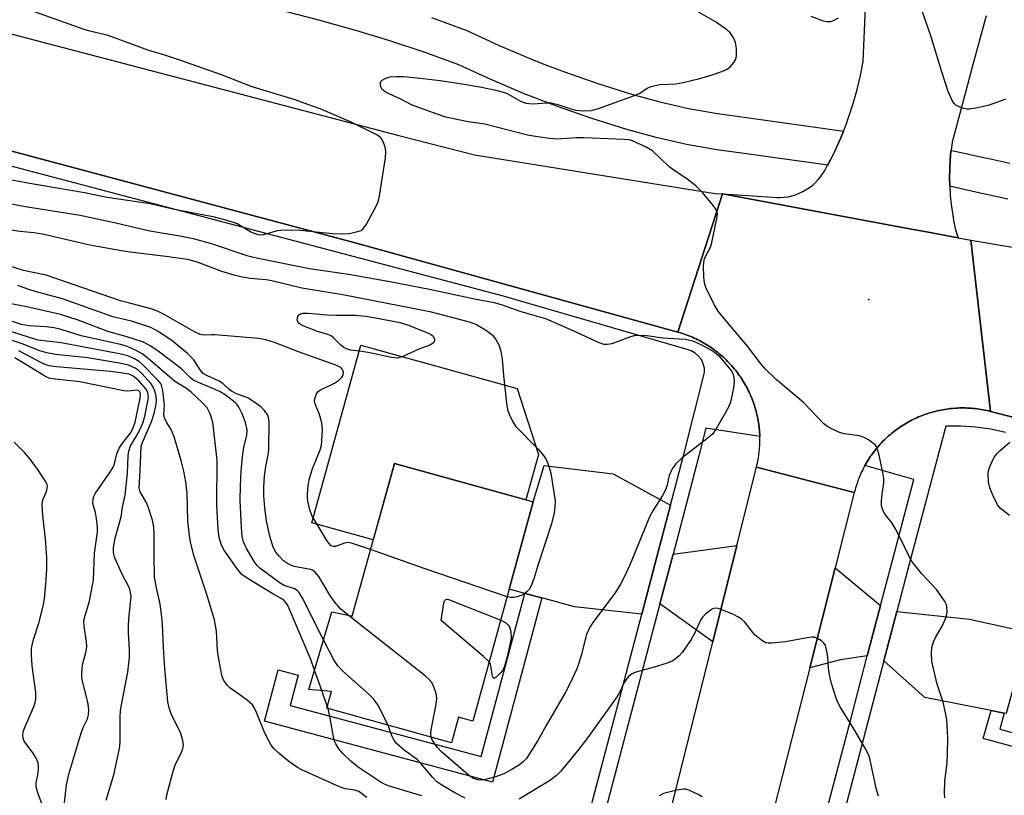
# Model space of a CAD drawing. Units: inches. Extents: x 1261763 to 1267763, y 509453 to 513454.
# Drawn here: x 1263028 to 1263259, y 511203 to 511385 of the extents above; entities that cross this region are included whole.
import ezdxf

# ---------------------------------------------------------------- set-up
doc = ezdxf.new("R2010")
doc.units = ezdxf.units.IN
doc.header["$MEASUREMENT"] = 0
for name, color, linetype in [('BLDG-Footprint', 5, 'Continuous'), ('CULTRL-Pad', 6, 'Continuous'), ('ELEV-Spot Elevation', 7, 'Continuous'), ('TRANS-Driveway', 251, 'Continuous'), ('TRANS-Non Street Sidewalk', 7, 'Continuous'), ('TRANS-Road', 130, 'Continuous'), ('TRANS-Street Sidewalk', 7, 'Continuous'), ('Undefined', 1, 'Continuous')]:
    doc.layers.add(name, color=color, linetype=linetype)

msp = doc.modelspace()

# ---------------------------------------------------------------- linework, layer by layer
at = {"layer": 'BLDG-Footprint', "elevation": 414.36}
msp.add_lwpolyline([(1263148.31, 511272.04), (1263134.12, 511220.68), (1263130.76, 511221.61), (1263129.12, 511215.66), (1263099.93, 511223.73), (1263101.02, 511227.67), (1263095.75, 511228.15), (1263101.13, 511246.28), (1263105.65, 511245.38), (1263105.89, 511245.31), (1263115.77, 511281.04)], close=True, dxfattribs=at)
at = {"layer": 'CULTRL-Pad'}
msp.add_lwpolyline([(1263149.51, 511283.15), (1263146.57, 511272.52), (1263115.77, 511281.04), (1263110.83, 511263.18), (1263096.4, 511267.17), (1263107.88, 511308.72), (1263125.39, 511303.88), (1263144.56, 511298.58)], close=True, dxfattribs=at)
at = {"layer": 'ELEV-Spot Elevation'}
msp.add_point((1263226.91, 511319.43, 413.26), dxfattribs=at)
at = {"layer": 'TRANS-Driveway'}
for points in [[(1263180.43, 511271.29), (1263177.62, 511260.66), (1263174.63, 511249.32), (1263173.69, 511245.75), (1263157.94, 511247.51), (1263150.3, 511249.55), (1263146.3, 511250.62), (1263142.66, 511251.59), (1263148.31, 511272.04), (1263150.87, 511280.6), (1263167.02, 511278.6)], [(1263190.35, 511239.27), (1263177.97, 511248.21), (1263181.03, 511259.82), (1263195.98, 511261.81)], [(1263229.62, 511247.76), (1263226.54, 511235.98), (1263220.27, 511235.1), (1263213.06, 511233.18), (1263219.01, 511256.6)], [(1263258.6, 511222.61), (1263255.52, 511223.22), (1263240, 511226.28), (1263230.45, 511234.84), (1263233.47, 511246.35), (1263250.47, 511244.6), (1263264.29, 511241.55), (1263259.07, 511222.52)]]:
    msp.add_lwpolyline(points, close=True, dxfattribs=at)
at = {"layer": 'TRANS-Non Street Sidewalk'}
for points in [[(1263150.3, 511249.55), (1263138.78, 511206.4), (1263085.31, 511220.67), (1263088.53, 511232.73), (1263093.22, 511231.48), (1263091.32, 511224.35), (1263136.1, 511212.4), (1263146.3, 511250.62)], [(1263258.6, 511222.61), (1263257.58, 511218.87), (1263268.17, 511215.96), (1263267.33, 511212.89), (1263253.71, 511216.62), (1263255.52, 511223.22)]]:
    msp.add_lwpolyline(points, close=True, dxfattribs=at)
at = {"layer": 'TRANS-Road'}
for points in [[(1263192.66, 511344.15), (1263182.14, 511311.79), (1263106.56, 511332.68), (1262998.63, 511361.5), (1262983.99, 511365.66), (1262884.91, 511393.8), (1262774.92, 511422.06), (1262677.33, 511447.02), (1262685.69, 511480.32), (1262742.65, 511465.09), (1262835.03, 511431.96), (1262918.85, 511410.24), (1263020.23, 511383.09), (1263116.84, 511357.84), (1263134.53, 511353.28), (1263190.9, 511344.27)], [(1263247.84, 511333.87), (1263250.77, 511333.32), (1263255.41, 511293.22), (1263254.96, 511293.33), (1263254.52, 511293.43), (1263254.07, 511293.53), (1263253.62, 511293.61), (1263253.17, 511293.69), (1263252.72, 511293.76), (1263252.27, 511293.83), (1263251.82, 511293.88), (1263251.36, 511293.93), (1263250.91, 511293.97), (1263250.45, 511294), (1263249.99, 511294.02), (1263249.54, 511294.04), (1263249.08, 511294.05), (1263248.62, 511294.05), (1263248.17, 511294.04), (1263247.71, 511294.02), (1263247.25, 511294), (1263246.49, 511293.94), (1263246.03, 511293.89), (1263245.58, 511293.84), (1263245.13, 511293.78), (1263244.68, 511293.71), (1263244.23, 511293.63), (1263243.78, 511293.55), (1263243.33, 511293.45), (1263242.89, 511293.35), (1263242.44, 511293.24), (1263242, 511293.13), (1263241.56, 511293.01), (1263241.12, 511292.87), (1263240.69, 511292.73), (1263240.25, 511292.59), (1263239.82, 511292.43), (1263239.4, 511292.27), (1263238.97, 511292.1), (1263238.55, 511291.93), (1263238.13, 511291.74), (1263237.72, 511291.55), (1263237.31, 511291.35), (1263236.9, 511291.15), (1263236.5, 511290.94), (1263236.09, 511290.72), (1263235.7, 511290.49), (1263235.31, 511290.26), (1263234.92, 511290.02), (1263234.53, 511289.77), (1263234.15, 511289.51), (1263233.78, 511289.25), (1263233.31, 511288.92), (1263232.95, 511288.65), (1263232.59, 511288.36), (1263232.23, 511288.08), (1263231.88, 511287.78), (1263231.54, 511287.48), (1263231.2, 511287.18), (1263230.87, 511286.87), (1263230.54, 511286.55), (1263230.21, 511286.23), (1263229.9, 511285.9), (1263229.58, 511285.56), (1263229.28, 511285.22), (1263228.98, 511284.88), (1263228.68, 511284.53), (1263228.4, 511284.18), (1263228.12, 511283.82), (1263227.84, 511283.45), (1263227.57, 511283.08), (1263227.31, 511282.71), (1263227.05, 511282.33), (1263226.81, 511281.95), (1263226.56, 511281.56), (1263226.33, 511281.17), (1263226.1, 511280.77), (1263226, 511280.58), (1263225.88, 511280.37), (1263225.66, 511279.97), (1263225.46, 511279.56), (1263225.26, 511279.15), (1263225.06, 511278.74), (1263224.88, 511278.32), (1263224.7, 511277.9), (1263224.53, 511277.48), (1263224.36, 511277.05), (1263224.21, 511276.62), (1263224.06, 511276.19), (1263223.92, 511275.75), (1263223.78, 511275.32), (1263223.66, 511274.88), (1263223.49, 511274.25), (1263200.58, 511280.21), (1263200.69, 511280.65), (1263200.79, 511281.1), (1263200.88, 511281.54), (1263200.96, 511281.99), (1263201.04, 511282.44), (1263201.11, 511282.89), (1263201.17, 511283.35), (1263201.22, 511283.8), (1263201.26, 511284.25), (1263201.3, 511284.71), (1263201.33, 511285.16), (1263201.35, 511285.62), (1263201.36, 511286.08), (1263201.37, 511286.53), (1263201.36, 511286.99), (1263201.35, 511287.35), (1263201.35, 511287.45), (1263201.33, 511287.9), (1263201.3, 511288.36), (1263201.27, 511288.81), (1263201.23, 511289.27), (1263201.18, 511289.72), (1263201.12, 511290.17), (1263201.05, 511290.62), (1263200.98, 511291.08), (1263200.89, 511291.52), (1263200.8, 511291.97), (1263200.7, 511292.42), (1263200.6, 511292.86), (1263200.48, 511293.3), (1263200.36, 511293.74), (1263200.23, 511294.18), (1263200.1, 511294.62), (1263199.95, 511295.05), (1263199.75, 511295.63), (1263199.58, 511296.06), (1263199.41, 511296.48), (1263199.24, 511296.91), (1263199.05, 511297.32), (1263198.86, 511297.74), (1263198.66, 511298.15), (1263198.46, 511298.56), (1263198.25, 511298.96), (1263198.03, 511299.36), (1263197.8, 511299.76), (1263197.57, 511300.15), (1263197.33, 511300.54), (1263197.08, 511300.92), (1263196.82, 511301.3), (1263196.56, 511301.67), (1263196.3, 511302.05), (1263196.02, 511302.41), (1263195.74, 511302.77), (1263195.46, 511303.13), (1263195.06, 511303.6), (1263194.76, 511303.95), (1263194.45, 511304.29), (1263194.14, 511304.62), (1263193.82, 511304.95), (1263193.5, 511305.27), (1263193.17, 511305.58), (1263192.84, 511305.89), (1263192.5, 511306.2), (1263192.15, 511306.5), (1263191.8, 511306.79), (1263191.45, 511307.08), (1263191.09, 511307.36), (1263190.72, 511307.63), (1263190.35, 511307.9), (1263189.98, 511308.16), (1263189.6, 511308.41), (1263189.21, 511308.66), (1263188.83, 511308.9), (1263188.43, 511309.14), (1263188.04, 511309.36), (1263187.64, 511309.59), (1263187.24, 511309.8), (1263186.83, 511310), (1263186.42, 511310.2), (1263186, 511310.4), (1263185.59, 511310.58), (1263185.17, 511310.76), (1263184.74, 511310.93), (1263184.32, 511311.09), (1263183.89, 511311.25), (1263183.45, 511311.39), (1263183.02, 511311.53), (1263182.58, 511311.67), (1263182.14, 511311.79), (1263192.66, 511344.15), (1263236.43, 511335.99), (1263240.42, 511335.25)]]:
    msp.add_lwpolyline(points, close=True, dxfattribs=at)
for points in [[(1263552.52, 511214.48), (1263532.92, 511219.51), (1263523.92, 511221.82), (1263388.91, 511258.44), (1263371.71, 511263.11), (1263333.78, 511272.93), (1263298.74, 511282), (1263279.51, 511286.98), (1263261.25, 511291.71), (1263255.41, 511293.22), (1263250.77, 511333.32), (1263345.13, 511317.47), (1263358.77, 511314.85), (1263379.79, 511310.8), (1263403.23, 511306.3), (1263448.68, 511297.56), (1263466.51, 511294.13), (1263517.29, 511284.36), (1263558.35, 511276.83)], [(1263143.18, 511060.16), (1263156.92, 511112.43), (1263159.39, 511121.57), (1263165.68, 511144.8), (1263179.33, 511195.22), (1263190.35, 511239.27), (1263195.98, 511261.81), (1263200.58, 511280.21), (1263223.49, 511274.25), (1263219.01, 511256.6), (1263213.06, 511233.18), (1263196.09, 511166.35), (1263190.57, 511144.62), (1263187.95, 511134.31), (1263166.91, 511055.14)]]:
    msp.add_lwpolyline(points, dxfattribs=at)
msp.add_polyline3d([(1263254.35, 511385.87, 0), (1263251.12, 511373.81, 0), (1263250.01, 511369.69, 0), (1263246.42, 511356.29, 0), (1263246.16, 511354.31, 0), (1263246.14, 511354.21, 0), (1263245.95, 511352.13, 0), (1263245.84, 511350.04, 0), (1263245.81, 511347.95, 0), (1263245.85, 511346.12, 0), (1263245.85, 511345.98, 0), (1263245.86, 511345.86, 0), (1263245.98, 511343.78, 0), (1263246.19, 511341.7, 0), (1263246.48, 511339.63, 0), (1263246.84, 511337.57, 0), (1263247.23, 511335.75, 0), (1263247.84, 511333.87, 0), (1263240.42, 511335.25, 0), (1263236.43, 511335.99, 0), (1263192.66, 511344.15, 0), (1263204.45, 511343.35, 0), (1263205.31, 511343.29, 0), (1263206.18, 511343.3, 0), (1263207.07, 511343.36, 0), (1263207.97, 511343.5, 0), (1263208.86, 511343.7, 0), (1263209.74, 511343.96, 0), (1263210.6, 511344.3, 0), (1263211.44, 511344.69, 0), (1263212.25, 511345.15, 0), (1263213.02, 511345.66, 0), (1263213.75, 511346.23, 0), (1263214.42, 511346.84, 0), (1263215.05, 511347.49, 0), (1263215.61, 511348.18, 0), (1263216.12, 511348.89, 0), (1263216.57, 511349.62, 0), (1263217.25, 511350.86, 0), (1263217.39, 511351.11, 0), (1263218.17, 511352.62, 0), (1263218.92, 511354.15, 0), (1263219.64, 511355.69, 0), (1263220.32, 511357.25, 0), (1263220.97, 511358.83, 0), (1263220.99, 511358.86, 0), (1263221.59, 511360.42, 0), (1263222.17, 511362.03, 0), (1263222.72, 511363.65, 0), (1263223.23, 511365.28, 0), (1263223.71, 511366.92, 0), (1263224.15, 511368.56, 0), (1263224.55, 511370.22, 0), (1263224.92, 511371.88, 0), (1263225.25, 511373.54, 0), (1263225.54, 511375.21, 0), (1263226.63, 511400.54, 0)], dxfattribs=at)
at = {"layer": 'TRANS-Street Sidewalk'}
for points in [[(1263217.25, 511200.53), (1263222.88, 511222), (1263226.54, 511235.98), (1263229.62, 511247.76), (1263232.25, 511257.77), (1263237.41, 511277.3), (1263226, 511280.58), (1263226.1, 511280.77), (1263226.33, 511281.17), (1263226.56, 511281.56), (1263226.81, 511281.95), (1263227.05, 511282.33), (1263227.31, 511282.71), (1263227.57, 511283.08), (1263227.84, 511283.45), (1263228.12, 511283.82), (1263228.4, 511284.18), (1263228.68, 511284.53), (1263228.98, 511284.88), (1263229.28, 511285.22), (1263229.58, 511285.56), (1263229.9, 511285.9), (1263230.21, 511286.23), (1263230.54, 511286.55), (1263230.87, 511286.87), (1263231.2, 511287.18), (1263231.54, 511287.48), (1263231.88, 511287.78), (1263232.23, 511288.08), (1263232.59, 511288.36), (1263232.95, 511288.65), (1263233.31, 511288.92), (1263233.78, 511289.25), (1263234.15, 511289.51), (1263234.53, 511289.77), (1263234.92, 511290.02), (1263235.31, 511290.26), (1263235.7, 511290.49), (1263236.09, 511290.72), (1263236.5, 511290.94), (1263236.9, 511291.15), (1263237.31, 511291.35), (1263237.72, 511291.55), (1263238.13, 511291.74), (1263238.55, 511291.93), (1263238.97, 511292.1), (1263239.4, 511292.27), (1263239.82, 511292.43), (1263240.25, 511292.59), (1263240.69, 511292.73), (1263241.12, 511292.87), (1263241.56, 511293.01), (1263242, 511293.13), (1263242.44, 511293.24), (1263242.89, 511293.35), (1263243.33, 511293.45), (1263243.78, 511293.55), (1263244.23, 511293.63), (1263244.68, 511293.71), (1263245.13, 511293.78), (1263245.58, 511293.84), (1263246.03, 511293.89), (1263246.49, 511293.94), (1263247.25, 511294), (1263247.71, 511294.02), (1263248.17, 511294.04), (1263248.62, 511294.05), (1263249.08, 511294.05), (1263249.54, 511294.04), (1263249.99, 511294.02), (1263250.45, 511294), (1263250.91, 511293.97), (1263251.36, 511293.93), (1263251.82, 511293.88), (1263252.27, 511293.83), (1263252.72, 511293.76), (1263253.17, 511293.69), (1263253.62, 511293.61), (1263254.07, 511293.53), (1263254.52, 511293.43), (1263254.96, 511293.33), (1263255.41, 511293.22), (1263261.25, 511291.71)], [(1263258.93, 511288.32), (1263255.48, 511289.03), (1263251.98, 511289.51), (1263248.45, 511289.75), (1263244.92, 511289.75), (1263239.65, 511269.82), (1263235.99, 511255.96), (1263233.47, 511246.35), (1263230.45, 511234.84), (1263217.02, 511183.59), (1263216.92, 511183.18), (1263211.31, 511161.8), (1263210.31, 511157.99), (1263206.6, 511143.82), (1263202.83, 511129.42), (1263198.04, 511111.14), (1263185.23, 511064.25)]]:
    msp.add_lwpolyline(points, dxfattribs=at)
for points in [[(1263124.7, 511058.93, 0), (1263131.54, 511084.79, 0), (1263143.4, 511130.52, 0), (1263146.83, 511143.75, 0), (1263149.92, 511155.64, 0), (1263173.69, 511245.75, 0), (1263174.63, 511249.32, 0), (1263177.62, 511260.66, 0), (1263180.43, 511271.29, 0), (1263183.71, 511283.73, 0), (1263188.4, 511302.33, 0), (1263188.37, 511303.38, 0), (1263188.12, 511304.4, 0), (1263187.67, 511305.35, 0), (1263187.03, 511306.19, 0), (1263186.23, 511306.88, 0), (1263185.31, 511307.38, 0), (1263184.31, 511307.69, 0), (1263144.54, 511319.27, 0), (1263141.36, 511320.19, 0), (1262820.97, 511404.81, 0)], [(1263124.43, 511385.42, 0), (1263132.77, 511382.41, 0), (1263140.27, 511378.92, 0), (1263147.88, 511375.68, 0), (1263150.41, 511374.7, 0), (1263155.6, 511372.7, 0), (1263163.41, 511369.98, 0), (1263171.32, 511367.53, 0), (1263177.95, 511365.69, 0), (1263184.66, 511364.16, 0), (1263191.44, 511362.94, 0), (1263198.26, 511362.02, 0), (1263220.51, 511358.93, 0), (1263220.99, 511358.86, 0), (1263220.97, 511358.83, 0), (1263220.32, 511357.25, 0), (1263219.64, 511355.69, 0), (1263218.92, 511354.15, 0), (1263218.17, 511352.62, 0), (1263217.39, 511351.11, 0), (1263217.25, 511350.86, 0), (1263216.74, 511350.93, 0), (1263198.26, 511353.5, 0), (1263191.28, 511354.44, 0), (1263184.16, 511355.73, 0), (1263177.11, 511357.33, 0), (1263170.19, 511359.25, 0), (1263162.05, 511361.77, 0), (1263153.99, 511364.58, 0), (1263146.03, 511367.65, 0), (1263138.18, 511370.99, 0), (1263130.87, 511374.4, 0), (1263122.95, 511377.26, 0), (1263114.73, 511379.98, 0), (1263106.74, 511382.4, 0), (1263106.44, 511382.49, 0), (1263098.03, 511384.8, 0), (1263047.97, 511397.83, 0)], [(1262998.63, 511361.5, 0), (1263106.56, 511332.68, 0), (1263182.14, 511311.79, 0), (1263182.58, 511311.67, 0), (1263183.02, 511311.53, 0), (1263183.45, 511311.39, 0), (1263183.89, 511311.25, 0), (1263184.32, 511311.09, 0), (1263184.74, 511310.93, 0), (1263185.17, 511310.76, 0), (1263185.59, 511310.58, 0), (1263186, 511310.4, 0), (1263186.42, 511310.2, 0), (1263186.83, 511310, 0), (1263187.24, 511309.8, 0), (1263187.64, 511309.59, 0), (1263188.04, 511309.36, 0), (1263188.43, 511309.14, 0), (1263188.83, 511308.9, 0), (1263189.21, 511308.66, 0), (1263189.6, 511308.41, 0), (1263189.98, 511308.16, 0), (1263190.35, 511307.9, 0), (1263190.72, 511307.63, 0), (1263191.09, 511307.36, 0), (1263191.45, 511307.08, 0), (1263191.8, 511306.79, 0), (1263192.15, 511306.5, 0), (1263192.5, 511306.2, 0), (1263192.84, 511305.89, 0), (1263193.17, 511305.58, 0), (1263193.5, 511305.27, 0), (1263193.82, 511304.95, 0), (1263194.14, 511304.62, 0), (1263194.45, 511304.29, 0), (1263194.76, 511303.95, 0), (1263195.06, 511303.6, 0), (1263195.46, 511303.13, 0), (1263195.74, 511302.77, 0), (1263196.02, 511302.41, 0), (1263196.3, 511302.05, 0), (1263196.56, 511301.67, 0), (1263196.82, 511301.3, 0), (1263197.08, 511300.92, 0), (1263197.33, 511300.54, 0), (1263197.57, 511300.15, 0), (1263197.8, 511299.76, 0), (1263198.03, 511299.36, 0), (1263198.25, 511298.96, 0), (1263198.46, 511298.56, 0), (1263198.66, 511298.15, 0), (1263198.86, 511297.74, 0), (1263199.05, 511297.32, 0), (1263199.24, 511296.91, 0), (1263199.41, 511296.48, 0), (1263199.58, 511296.06, 0), (1263199.75, 511295.63, 0), (1263199.95, 511295.05, 0), (1263200.1, 511294.62, 0), (1263200.23, 511294.18, 0), (1263200.36, 511293.74, 0), (1263200.48, 511293.3, 0), (1263200.6, 511292.86, 0), (1263200.7, 511292.42, 0), (1263200.8, 511291.97, 0), (1263200.89, 511291.52, 0), (1263200.98, 511291.08, 0), (1263201.05, 511290.62, 0), (1263201.12, 511290.17, 0), (1263201.18, 511289.72, 0), (1263201.23, 511289.27, 0), (1263201.27, 511288.81, 0), (1263201.3, 511288.36, 0), (1263201.33, 511287.9, 0), (1263201.35, 511287.45, 0), (1263201.35, 511287.35, 0), (1263188.74, 511289.32, 0), (1263187.11, 511282.85, 0), (1263183.45, 511268.99, 0), (1263181.03, 511259.82, 0), (1263177.97, 511248.21, 0), (1263158.8, 511175.53, 0)], [(1263259.45, 511342.88, 0), (1263254.44, 511344.01, 0), (1263250.55, 511344.84, 0), (1263249.53, 511345.08, 0), (1263245.85, 511345.98, 0), (1263245.85, 511346.12, 0), (1263245.81, 511347.95, 0), (1263245.84, 511350.04, 0), (1263245.95, 511352.13, 0), (1263246.14, 511354.21, 0), (1263246.16, 511354.31, 0), (1263246.34, 511354.28, 0), (1263249.19, 511353.67, 0), (1263253.03, 511352.85, 0), (1263255.04, 511352.42, 0), (1263259.91, 511351.32, 0)]]:
    msp.add_polyline3d(points, dxfattribs=at)
at = {"layer": 'Undefined'}
for p, q in [((1263098.77, 511227.88, 408), (1263097.09, 511232.66, 408)), ((1263100.05, 511224.18, 408), (1263098.77, 511227.88, 408)), ((1263100.22, 511223.65, 408), (1263100.05, 511224.18, 408))]:
    msp.add_line(p, q, dxfattribs=at)
for points, elevation in [([(1263022.82, 511348.04), (1263029.41, 511346.81), (1263043.21, 511344.48), (1263048.47, 511343.39), (1263058.59, 511341.94), (1263063.88, 511340.63), (1263073.21, 511338.88), (1263076.51, 511338), (1263078.94, 511337.19), (1263082.3, 511335.2), (1263083.33, 511334.77), (1263084.12, 511334.6), (1263085.15, 511334.64), (1263088.36, 511335.55), (1263089.98, 511335.74), (1263093.67, 511335.65), (1263101.27, 511334.91), (1263103.26, 511334.79), (1263105.22, 511334.89), (1263107.47, 511335.39), (1263107.97, 511335.6), (1263108.4, 511335.92), (1263109.22, 511337.07), (1263111.76, 511341.75), (1263112.06, 511342.57), (1263112.31, 511343.73), (1263113.67, 511352.58), (1263113.79, 511354.05), (1263113.61, 511355.18), (1263112.98, 511356.76), (1263112.51, 511357.38), (1263111.62, 511357.97), (1263105.45, 511361.05), (1263098.36, 511364.04), (1263095.5, 511365.12), (1263092.5, 511366.15), (1263082.44, 511369.21), (1263075.27, 511371.99), (1263065.3, 511375.53), (1263061.78, 511376.7), (1263058.21, 511377.72), (1263052.56, 511379.86), (1263048.71, 511381.2), (1263044.41, 511382.25), (1263043.11, 511382.64), (1263029.31, 511387.59)], 410), ([(1263244.72, 511202.73), (1263244.62, 511203.82), (1263244.7, 511206.59), (1263245.23, 511211.02), (1263245.33, 511213.03), (1263245.41, 511216.77), (1263245.17, 511220.99), (1263244.87, 511222.66), (1263244.28, 511225.14), (1263242.94, 511229.34), (1263242.44, 511231.33), (1263241.69, 511234.77), (1263241.54, 511236.52), (1263241.62, 511237.98), (1263242.03, 511239.3), (1263242.5, 511240.31), (1263244.09, 511242.92), (1263245.02, 511245.08), (1263245.25, 511246.2), (1263245.18, 511247.6), (1263245.02, 511248.13), (1263244.61, 511248.89), (1263242.73, 511251.55), (1263239.34, 511255.17), (1263237.05, 511258.04), (1263236.34, 511259.29), (1263234.35, 511263.49), (1263233.25, 511265.54), (1263232.34, 511267.04), (1263230.72, 511269.1), (1263230.15, 511270.07), (1263229.89, 511271.12), (1263229.88, 511272.22), (1263230.02, 511273.88), (1263230.42, 511276.53), (1263230.43, 511277.52), (1263230.19, 511278.95), (1263229.32, 511282.96), (1263229.04, 511284.08), (1263228.74, 511284.87), (1263228.43, 511285.32), (1263227.79, 511285.9), (1263226.82, 511286.58), (1263225.78, 511287.15), (1263224.67, 511287.49), (1263221.18, 511288.01), (1263220.04, 511288.28), (1263217.99, 511289.25), (1263217.01, 511289.83), (1263216.34, 511290.34), (1263211.6, 511295.33), (1263205.19, 511300.67), (1263202.66, 511303.14), (1263201.71, 511304.27), (1263198.47, 511308.53), (1263192.51, 511315.55), (1263191.6, 511316.73), (1263190.7, 511318.26), (1263188.68, 511322.21), (1263188.38, 511323.31), (1263188.26, 511324.73), (1263188.18, 511327.32), (1263188.31, 511328.7), (1263188.62, 511329.49), (1263189.72, 511331.53), (1263190.02, 511332.35), (1263191.4, 511338.75), (1263191.44, 511339.59), (1263191.31, 511340.11), (1263190.91, 511340.81), (1263190.22, 511341.72), (1263187.98, 511344.38), (1263186.37, 511346.03), (1263184.27, 511347.66), (1263181.5, 511349.48), (1263180.06, 511350.55), (1263176.25, 511354.21), (1263174.76, 511355.11), (1263171.56, 511356.55), (1263170.73, 511356.78), (1263169.57, 511356.91), (1263160.19, 511357.31), (1263158.45, 511357.29), (1263153.84, 511357), (1263152.08, 511357.11), (1263148.85, 511357.58), (1263146.91, 511357.94), (1263136.94, 511360.49), (1263133.01, 511361.04), (1263129.27, 511361.78), (1263127.84, 511362.13), (1263125.59, 511362.86), (1263119.76, 511365.03), (1263117.15, 511366.38), (1263113.96, 511367.79), (1263113.3, 511368.25), (1263112.94, 511368.61), (1263112.67, 511369.04), (1263112.51, 511369.54), (1263112.51, 511370.26), (1263112.59, 511370.48), (1263112.88, 511370.8), (1263113.76, 511371.28), (1263114.81, 511371.56), (1263116.23, 511371.66), (1263117.95, 511371.64), (1263122.51, 511371.19), (1263126.5, 511370.7), (1263131.62, 511369.92), (1263135.79, 511369.2), (1263139.93, 511368.37), (1263142.03, 511367.71), (1263145.29, 511365.83), (1263146.57, 511365.4), (1263148.17, 511365.26), (1263151.38, 511365.5), (1263152.48, 511365.46), (1263154.07, 511365.12), (1263157.06, 511364.08), (1263158.17, 511363.77), (1263160.16, 511363.6), (1263161.86, 511363.67), (1263163.58, 511364.14), (1263172.04, 511367.17), (1263173.09, 511367.68), (1263175.14, 511369.01), (1263175.9, 511369.33), (1263177.86, 511369.74), (1263181.69, 511369.94), (1263183.4, 511370.24), (1263187.33, 511371.2), (1263189.95, 511371.95), (1263192.44, 511372.79), (1263193.74, 511373.36), (1263194.4, 511373.87), (1263195.31, 511374.95), (1263195.72, 511375.67), (1263195.92, 511376.46), (1263195.9, 511378.19), (1263195.67, 511379.62), (1263195.22, 511380.67), (1263194.43, 511381.85), (1263193.35, 511382.8), (1263190.98, 511384.46), (1263185.48, 511387.54)], 412), ([(1263258.98, 511366.35), (1263254.86, 511364.85), (1263251.97, 511364.19), (1263250.51, 511363.97), (1263249.94, 511363.96), (1263249.1, 511364.13), (1263248.02, 511364.54), (1263247.29, 511364.96), (1263246.89, 511365.33), (1263246.43, 511366.01), (1263245.47, 511368.09), (1263243.89, 511372.99), (1263241.51, 511380.89), (1263239.07, 511387.87)], 414), ([(1263219.74, 511385.32), (1263218.73, 511384.75), (1263217.95, 511384.46), (1263217.07, 511384.43), (1263216.29, 511384.63), (1263213.38, 511385.67)], 414), ([(1263022.16, 511342.53), (1263029.38, 511341.22), (1263042.19, 511339.17), (1263050.82, 511337.31), (1263058.51, 511335.54), (1263065.51, 511334.31), (1263068.6, 511333.68), (1263072.59, 511332.62), (1263081.17, 511329.76), (1263083.87, 511329.08), (1263095.89, 511326.65), (1263105, 511325.37), (1263114.69, 511323.65), (1263123.99, 511321.81), (1263134.52, 511319.55), (1263139.11, 511318.71), (1263141.02, 511318.17), (1263145.42, 511316.64), (1263151.19, 511314.94), (1263157.57, 511312.19), (1263163.46, 511309.46), (1263164.81, 511309), (1263165.64, 511308.94), (1263166.75, 511309.1), (1263171.13, 511310.79), (1263171.97, 511311.01), (1263172.55, 511311.08), (1263174.93, 511311), (1263178.62, 511310.46), (1263183.85, 511310.14), (1263184.68, 511310.01), (1263185.71, 511309.73), (1263187.53, 511308.91), (1263190.44, 511307.3), (1263191.1, 511306.82), (1263191.73, 511306.22), (1263194.57, 511302.86), (1263195.01, 511302.13), (1263195.26, 511301.31), (1263195.37, 511300.16), (1263195.2, 511298.75), (1263194.48, 511295.38), (1263193.98, 511294.03), (1263191.13, 511289.13), (1263190.28, 511287.93), (1263188.98, 511286.78), (1263183.2, 511282.35), (1263181.69, 511280.92), (1263180.8, 511279.78), (1263180.15, 511278.23), (1263179.57, 511275.76), (1263179.22, 511274.71), (1263178.57, 511273.51), (1263176.31, 511269.93), (1263175.62, 511268.67), (1263171.03, 511257.45), (1263169.67, 511254.55), (1263168.72, 511252.75), (1263167.45, 511250.78), (1263162.23, 511243.78), (1263161.44, 511242.55), (1263160.79, 511240.97), (1263159.54, 511236.06), (1263158.91, 511234.08), (1263158.47, 511232.97), (1263156.69, 511229.16), (1263155.74, 511227.37), (1263151.3, 511219.68), (1263149.39, 511216.16), (1263146.71, 511211.99), (1263145.95, 511211.16), (1263145.04, 511210.45), (1263143.25, 511209.37), (1263141.4, 511208.39), (1263139.42, 511207.71), (1263137.11, 511207.05), (1263136.24, 511206.9), (1263135.22, 511206.97), (1263134.17, 511207.38), (1263133.07, 511208.14), (1263126.81, 511213.56), (1263125.83, 511214.55), (1263125.29, 511215.23), (1263124.69, 511216.21), (1263124.4, 511216.96)], 412), ([(1263025.03, 511335.86), (1263028.05, 511335.44), (1263031.28, 511335.15), (1263033.33, 511334.83), (1263044.39, 511332.26), (1263051.81, 511330.87), (1263053.84, 511330.57), (1263062.85, 511329.52), (1263067.3, 511328.86), (1263069.69, 511328.16), (1263075.3, 511326.06), (1263078.12, 511325.24), (1263079.8, 511324.83), (1263081.99, 511324.44), (1263085.77, 511324.08), (1263087.04, 511323.89), (1263094.12, 511322.19), (1263097.93, 511321.5), (1263103.67, 511320.61), (1263124.03, 511316.59), (1263133.29, 511314.23), (1263135, 511313.54), (1263137.33, 511312.2), (1263138.64, 511311.13), (1263139.54, 511310.06), (1263140.22, 511308.82), (1263140.71, 511307.32), (1263141.04, 511305.43), (1263141.32, 511301.67), (1263142.03, 511295.13), (1263142.29, 511293.67), (1263142.66, 511292.59), (1263143.49, 511290.77), (1263144.1, 511289.81), (1263149.43, 511284.41), (1263150.72, 511282.9), (1263151.29, 511281.96), (1263151.94, 511280.43), (1263152.41, 511278.77), (1263153.4, 511272.29), (1263153.37, 511270.86), (1263153.19, 511269.45), (1263152.56, 511266.88), (1263149.38, 511257.14), (1263148.44, 511254.02), (1263147.76, 511252.23), (1263147.35, 511251.54), (1263146.98, 511251.11), (1263146.33, 511250.57), (1263145.59, 511250.19), (1263144.54, 511249.85), (1263143.74, 511249.69), (1263142.98, 511249.69), (1263142.18, 511249.85)], 414), ([(1263110.19, 511260.86), (1263106.22, 511262.26), (1263105.1, 511262.5), (1263104.57, 511262.48), (1263104.07, 511262.37), (1263101.96, 511261.59), (1263101.51, 511261.58), (1263100.98, 511261.79), (1263100.42, 511262.34), (1263099.93, 511263.04), (1263096.44, 511268.84), (1263095.93, 511270.19), (1263095.51, 511272.18), (1263095.41, 511273.05), (1263095.42, 511273.88), (1263095.6, 511275.84), (1263095.81, 511277.22), (1263096.49, 511279.62), (1263098.4, 511284.24), (1263098.66, 511285.24), (1263098.79, 511286.34), (1263098.89, 511288.89), (1263098.79, 511290.57), (1263098.26, 511292.47), (1263097.21, 511294.99), (1263097.09, 511295.72), (1263097.15, 511296.27), (1263097.53, 511297.31), (1263097.82, 511297.78), (1263098.2, 511298.15), (1263098.89, 511298.55), (1263100.98, 511299.42), (1263101.74, 511299.82), (1263102.68, 511300.49), (1263103.48, 511301.25), (1263103.74, 511301.69), (1263103.83, 511302.39), (1263103.63, 511303.06), (1263103.19, 511303.53), (1263102.06, 511304.05), (1263093.33, 511307.21), (1263087.69, 511309.36), (1263085.67, 511310.01), (1263084, 511310.28), (1263073.72, 511311.13), (1263072.93, 511311.17), (1263071.1, 511311.09), (1263070.28, 511311.24), (1263068.97, 511311.85), (1263061.82, 511315.9), (1263060.26, 511316.7), (1263059.03, 511317.19), (1263053.46, 511318.61), (1263051.64, 511319.15), (1263034.23, 511325.12), (1263028.86, 511326.21), (1263023.94, 511327.77)], 414), ([(1263104.91, 511245.53), (1263103.21, 511246.95), (1263101.71, 511248.65), (1263100.59, 511250.34), (1263098.04, 511254.57), (1263097.16, 511255.67), (1263096.6, 511256.04), (1263096.12, 511256.23), (1263092.32, 511256.93), (1263091.51, 511257.22), (1263090.75, 511257.61), (1263089.81, 511258.25), (1263088.76, 511259.3), (1263088.03, 511260.24), (1263087.38, 511261.47), (1263086.6, 511264.03), (1263085.83, 511267.62), (1263085.39, 511270.62), (1263085.21, 511273.48), (1263085.19, 511275.48), (1263085.34, 511278.03), (1263085.66, 511280.32), (1263086.27, 511283.45), (1263086.37, 511284.45), (1263086.47, 511290.81), (1263086.29, 511291.79), (1263086.02, 511292.49), (1263085.26, 511293.55), (1263084.47, 511294.3), (1263082.85, 511295.47), (1263081.4, 511296.37), (1263078.81, 511297.38), (1263077.6, 511297.98), (1263076.97, 511298.45), (1263075.61, 511299.73), (1263074.73, 511300.34), (1263071.96, 511301.53), (1263071.01, 511302.08), (1263070.27, 511302.94), (1263068.8, 511305.32), (1263067.32, 511306.77), (1263063.66, 511309.84), (1263060.45, 511311.93), (1263058.71, 511312.85), (1263057.33, 511313.36), (1263054.18, 511314.32), (1263049.78, 511315.34), (1263038.01, 511319.61), (1263031.6, 511321.32), (1263029.94, 511321.83), (1263027.56, 511322.7)], 412), ([(1263099.19, 511239.75), (1263094.15, 511249.64), (1263093.4, 511250.89), (1263093.03, 511251.3), (1263092.4, 511251.69), (1263089.97, 511252.5), (1263089.04, 511252.98), (1263084.23, 511256.55), (1263083.6, 511257.17), (1263082.92, 511258.1), (1263081.08, 511261.31), (1263080.4, 511262.69), (1263080.08, 511264.04), (1263079.93, 511266.02), (1263079.67, 511272.43), (1263079.7, 511275.82), (1263079.88, 511279.2), (1263080.16, 511282.58), (1263080.52, 511284.86), (1263081.21, 511287.61), (1263081.3, 511288.93), (1263080.91, 511290.61), (1263080.21, 511292.51), (1263079.33, 511294.25), (1263078.87, 511294.92), (1263078.53, 511295.27), (1263076.09, 511297.1), (1263075.1, 511297.75), (1263073.75, 511298.38), (1263069.89, 511299.98), (1263068.57, 511300.64), (1263067.93, 511301.13), (1263065.86, 511303.17), (1263060.43, 511307.32), (1263058.74, 511308.53), (1263057, 511309.41), (1263052.87, 511310.75), (1263048.62, 511311.96), (1263041.66, 511314.6), (1263037.57, 511315.88), (1263029.67, 511317.69), (1263023.01, 511318.97)], 410), ([(1263097.09, 511232.66), (1263096.17, 511235.11), (1263091.31, 511246.71), (1263090.82, 511247.79), (1263090.35, 511248.52), (1263089.96, 511248.92), (1263089.28, 511249.4), (1263087.31, 511250.5), (1263081.49, 511254.02), (1263080.07, 511255.02), (1263079.17, 511256.06), (1263076.8, 511259.38), (1263075.98, 511260.59), (1263075.3, 511261.89), (1263074.75, 511263.67), (1263074.5, 511265.68), (1263074.2, 511271.22), (1263074.29, 511281.84), (1263073.27, 511290.74), (1263072.65, 511292.64), (1263071.89, 511294.04), (1263070.75, 511295.3), (1263068.19, 511297.73), (1263067.07, 511298.62), (1263065.1, 511299.75), (1263064.28, 511300.31), (1263058.57, 511305.21), (1263056.71, 511306.71), (1263055.16, 511307.56), (1263052.99, 511308.5), (1263051.29, 511308.97), (1263042.38, 511310.95), (1263037.69, 511312.37), (1263036.1, 511312.77), (1263034.15, 511313.06), (1263030.12, 511313.29), (1263028.42, 511313.55), (1263024.36, 511314.92)], 408), ([(1263109.31, 511202.84), (1263107.42, 511204.2), (1263106.51, 511204.52), (1263104.24, 511204.89), (1263102.91, 511205.36), (1263094.06, 511209.34), (1263093.04, 511209.89), (1263091.61, 511210.85), (1263090.23, 511211.88), (1263088.66, 511213.2), (1263087.64, 511214.22), (1263086.94, 511215.11), (1263086.33, 511216.11), (1263085.4, 511217.93), (1263083.5, 511222.74), (1263083, 511223.78), (1263082.54, 511224.5), (1263081.25, 511225.65), (1263077.24, 511228.49), (1263076.64, 511229.06), (1263076, 511229.96), (1263075.6, 511230.7), (1263075.32, 511231.5), (1263074.65, 511235.24), (1263074.36, 511237.26), (1263074.07, 511241.75), (1263073.64, 511244.4), (1263071.78, 511250.63), (1263068.84, 511259.28), (1263068.08, 511262.33), (1263067.8, 511264.08), (1263067.4, 511267.63), (1263067.25, 511274.09), (1263066.93, 511276.76), (1263066.48, 511279.27), (1263065.84, 511281.74), (1263064.22, 511287.28), (1263063.46, 511289), (1263062.35, 511290.74), (1263061.91, 511291.71), (1263061.79, 511292.47), (1263061.94, 511294.69), (1263061.55, 511298.1), (1263061.21, 511299.35), (1263060.96, 511299.8), (1263060.43, 511300.47), (1263056.94, 511304.05), (1263056.08, 511304.84), (1263054.9, 511305.57), (1263053.1, 511306.33), (1263051.39, 511306.73), (1263037.75, 511309.28), (1263032.28, 511309.91), (1263024.19, 511312.45)], 406), ([(1263062.31, 511202.36), (1263062.47, 511203.49), (1263064.09, 511209.56), (1263064.52, 511210.64), (1263065.82, 511213.21), (1263066.18, 511214.28), (1263066.33, 511215.1), (1263066.22, 511216.19), (1263065.76, 511217.82), (1263065.3, 511218.86), (1263063.56, 511222.19), (1263063, 511223.81), (1263062.67, 511225.2), (1263062.01, 511233.01), (1263061.69, 511238.06), (1263061.46, 511243.44), (1263061.25, 511245.78), (1263060.93, 511248.11), (1263060.01, 511251.92), (1263059.6, 511254.42), (1263059.48, 511259.59), (1263059.51, 511264.55), (1263059.38, 511266.15), (1263059.07, 511267.76), (1263058.1, 511270.87), (1263057.63, 511271.95), (1263056.22, 511274.39), (1263056, 511275.33), (1263056.24, 511279.32), (1263056.45, 511285.03), (1263056.76, 511285.97), (1263058.93, 511291.05), (1263059.5, 511292.73), (1263059.86, 511294.47), (1263060.01, 511295.65), (1263059.93, 511296.82), (1263059.66, 511297.95), (1263059.28, 511298.87), (1263058.76, 511299.71), (1263056.58, 511302.07), (1263055.73, 511302.87), (1263055.04, 511303.38), (1263053.5, 511304.08), (1263051.78, 511304.46), (1263043.94, 511305.76), (1263036.36, 511306.56), (1263034.37, 511306.91), (1263032.7, 511307.41), (1263028.6, 511309.05), (1263025.28, 511310.13)], 404), ([(1263048.29, 511202.23), (1263050.02, 511208.12), (1263051.39, 511214.32), (1263051.51, 511215.78), (1263051.55, 511221.63), (1263051.64, 511223.23), (1263051.9, 511224.91), (1263053.31, 511232.19), (1263053.7, 511235.61), (1263053.74, 511237.34), (1263053.52, 511241.37), (1263053.51, 511243.03), (1263053.6, 511244.7), (1263054.07, 511249.92), (1263053.98, 511250.87), (1263053.69, 511251.82), (1263051.86, 511255.41), (1263050.23, 511259.09), (1263049.99, 511260.21), (1263049.98, 511261.4), (1263050.38, 511263.56), (1263051.75, 511268.56), (1263052.1, 511270.78), (1263052.73, 511273.61), (1263053.27, 511278.76), (1263053.43, 511282.82), (1263053.55, 511283.92), (1263053.99, 511285.19), (1263055.67, 511287.97), (1263056.45, 511289.58), (1263056.89, 511290.68), (1263057.28, 511292.11), (1263058.03, 511295.61), (1263058.14, 511296.47), (1263058.11, 511297.2), (1263057.9, 511297.85), (1263057.52, 511298.51), (1263055.99, 511300.3), (1263054.7, 511301.42), (1263053.61, 511301.91), (1263052.17, 511302.2), (1263049.23, 511302.6), (1263036.62, 511303.66), (1263034.92, 511303.91), (1263033.94, 511304.23), (1263033.12, 511304.6), (1263027.83, 511307.4)], 402), ([(1263038.31, 511200.28), (1263038.98, 511205.78), (1263039.47, 511208.28), (1263042.3, 511217.69), (1263042.89, 511219.24), (1263043.85, 511221.24), (1263044.13, 511222.21), (1263044.19, 511223.27), (1263044.01, 511224.7), (1263043.68, 511226.41), (1263042.69, 511230.08), (1263042.58, 511230.86), (1263042.55, 511231.96), (1263042.72, 511233.89), (1263043.58, 511237.12), (1263043.72, 511238.2), (1263043.65, 511239.29), (1263043.09, 511242.9), (1263043.05, 511244.3), (1263043.3, 511245.48), (1263044.36, 511248.82), (1263045.3, 511253.77), (1263045.5, 511260.05), (1263046.19, 511264.97), (1263046.2, 511266.12), (1263046.02, 511268.13), (1263045.77, 511269.53), (1263045.14, 511271.65), (1263045.2, 511272.77), (1263045.37, 511273.3), (1263045.78, 511274.06), (1263049.13, 511278.94), (1263049.89, 511280.18), (1263050.22, 511280.97), (1263050.77, 511283.3), (1263051.28, 511284.59), (1263051.91, 511285.54), (1263053.86, 511288.05), (1263054.53, 511289.14), (1263055.01, 511290.71), (1263056.11, 511295.9), (1263056.28, 511297.01), (1263056.2, 511297.72), (1263055.89, 511298.07), (1263055.49, 511298.19), (1263053.3, 511297.96), (1263052.43, 511298.01), (1263042.09, 511300.14), (1263036.28, 511300.78), (1263035.14, 511300.97), (1263034.39, 511301.23), (1263033.62, 511301.62), (1263026.85, 511305.77)], 400), ([(1263034.01, 511199.12), (1263032.28, 511203.89), (1263031.89, 511205.31), (1263031.87, 511206.23), (1263032.25, 511208.13), (1263032.39, 511209.28), (1263032.42, 511210.14), (1263032.29, 511210.97), (1263031.83, 511212.03), (1263031.09, 511213.31), (1263029.07, 511216), (1263028.78, 511216.7), (1263028.72, 511217.44), (1263028.83, 511218.22), (1263029.12, 511219.04), (1263031.41, 511224.29), (1263031.64, 511225.1), (1263031.77, 511225.97), (1263031.74, 511227.45), (1263030.9, 511233.64), (1263030.77, 511236.26), (1263030.78, 511237.71), (1263030.89, 511238.53), (1263031.2, 511239.86), (1263032.52, 511243.68), (1263033.49, 511247.62), (1263033.77, 511249.36), (1263034.23, 511253.81), (1263034.39, 511256.38), (1263034.39, 511259.04), (1263034.04, 511263.38), (1263033.4, 511268.75), (1263033.24, 511271.4), (1263033.38, 511272.5), (1263034.32, 511274.68), (1263034.47, 511275.18), (1263034.5, 511275.66), (1263034.4, 511276.13), (1263034.1, 511276.73), (1263032.19, 511279.68), (1263030.46, 511282.05), (1263029.15, 511283.59), (1263026.71, 511286.02)], 398), ([(1263259.82, 511268.87), (1263257.76, 511270.53), (1263257.05, 511271.36), (1263255.99, 511273.43), (1263255.21, 511275.31), (1263254.96, 511276.67), (1263254.86, 511278.61), (1263254.94, 511279.43), (1263255.31, 511280.51), (1263256.21, 511282.34), (1263256.86, 511283.29), (1263257.68, 511284.11), (1263259.9, 511285.99)], 414), ([(1263142.18, 511249.85), (1263122.72, 511256.46), (1263110.19, 511260.86)], 414), ([(1263137.96, 511234.57), (1263136.66, 511235.84), (1263126.72, 511244.25), (1263127.36, 511248.43), (1263127.54, 511248.89), (1263127.8, 511249.18), (1263128.2, 511249.23), (1263128.68, 511249.13), (1263140.66, 511244.36)], 414), ([(1263229.18, 511203.15), (1263228.59, 511205.02), (1263227.38, 511210.88), (1263227.03, 511212.27), (1263226.72, 511213.08), (1263226.04, 511214.36), (1263223.35, 511218.9), (1263220.19, 511224.06), (1263219.65, 511225.07), (1263219.21, 511226.12), (1263218.18, 511229.56), (1263217.66, 511231.58), (1263217.43, 511233.17), (1263217.32, 511235.63), (1263217.17, 511236.74), (1263216.85, 511238.08), (1263216.65, 511238.57), (1263216.37, 511239), (1263215.79, 511239.52), (1263214.89, 511240.08), (1263214.16, 511240.34), (1263213.62, 511240.38), (1263212.49, 511240.24), (1263207.36, 511239.25), (1263204.17, 511238.96), (1263203.32, 511238.96), (1263202.79, 511239.06), (1263201.81, 511239.57), (1263200.26, 511240.84), (1263199.7, 511241.44), (1263197.83, 511243.88), (1263196.99, 511244.7), (1263196.25, 511245.15), (1263195.17, 511245.64), (1263192.67, 511246.68), (1263191.57, 511247.05), (1263190.78, 511247.13), (1263190.06, 511246.86), (1263188.72, 511245.87), (1263187.91, 511245.09), (1263187.44, 511244.37), (1263186.15, 511241.35), (1263185.31, 511239.83), (1263183.18, 511236.8), (1263182.44, 511235.98), (1263181.64, 511235.27), (1263180.95, 511234.84), (1263179.63, 511234.32), (1263176.6, 511233.37), (1263172.08, 511232.1), (1263171.31, 511231.73), (1263170.71, 511231.24), (1263170.02, 511230.43), (1263169.58, 511229.77), (1263168.69, 511227.7), (1263167.94, 511226.45), (1263161.05, 511216.9), (1263158.99, 511214.17), (1263156.96, 511211.64), (1263154.72, 511209.02), (1263153.74, 511207.98), (1263152.34, 511206.89), (1263145.03, 511202.46)], 410), ([(1263124.4, 511216.96), (1263124.32, 511217.8), (1263124.41, 511218.66), (1263125.5, 511224.2), (1263125.73, 511225.94), (1263125.64, 511226.77), (1263125.34, 511227.85), (1263124.84, 511229.15), (1263124.44, 511229.87), (1263123.85, 511230.51), (1263122.94, 511231.28), (1263104.91, 511245.53)], 412), ([(1263140.66, 511244.36), (1263141.85, 511243.72), (1263142.43, 511243.2), (1263142.72, 511242.8), (1263142.91, 511242.32), (1263143.07, 511241.55), (1263143.1, 511240.17), (1263142.2, 511235.74), (1263141.59, 511233.54), (1263141.1, 511232.59), (1263140.58, 511231.93), (1263139.62, 511231.01), (1263139.12, 511230.73), (1263138.88, 511230.82), (1263138.73, 511231.18), (1263138.39, 511233.64), (1263138.22, 511234.17), (1263137.96, 511234.57)], 414), ([(1263114.32, 511219.75), (1263111.87, 511224.5), (1263110.91, 511225.94), (1263109.87, 511226.96), (1263103.7, 511232.41), (1263102.5, 511233.65), (1263101.6, 511235.05), (1263099.19, 511239.75)], 410), ([(1263122.17, 511203.19), (1263119.55, 511204.03), (1263114.86, 511205.38), (1263113.79, 511205.76), (1263112.66, 511206.38), (1263107.28, 511209.95), (1263105.55, 511211.37), (1263103.71, 511213.12), (1263102.77, 511214.19), (1263102.03, 511215.42), (1263101.69, 511216.2), (1263101.47, 511217.05), (1263100.75, 511221.43), (1263100.22, 511223.65)], 408), ([(1263132.36, 511202.67), (1263129.96, 511203.9), (1263126.66, 511205.84), (1263125.72, 511206.54), (1263124.66, 511207.56), (1263122.07, 511210.68), (1263121.09, 511211.73), (1263118.03, 511213.94), (1263116.26, 511215.51), (1263115.73, 511216.22), (1263115.15, 511217.25), (1263114.32, 511219.75)], 410), ([(1263187.89, 511203), (1263186.91, 511203.56), (1263184.89, 511204.51), (1263184.11, 511204.76), (1263183.58, 511204.81), (1263181.89, 511204.56), (1263178.8, 511203.75), (1263177.78, 511203.25)], 408)]:
    msp.add_lwpolyline(points, dxfattribs=dict(at, elevation=elevation))
at = {"layer": 'Undefined', "elevation": 416}
msp.add_lwpolyline([(1263102.2, 511315.75), (1263106.69, 511315.75), (1263109.06, 511315.53), (1263111.38, 511315.15), (1263117.14, 511314.02), (1263119.08, 511313.41), (1263123.95, 511311.47), (1263124.46, 511311.17), (1263124.82, 511310.81), (1263125.17, 511310.15), (1263125.18, 511309.72), (1263124.85, 511309.22), (1263124.06, 511308.71), (1263121.48, 511307.82), (1263117.6, 511305.98), (1263116.45, 511305.73), (1263115.05, 511305.84), (1263110.02, 511306.96), (1263107.68, 511307.36), (1263105.51, 511307.59), (1263104.68, 511307.8), (1263103.93, 511308.22), (1263103.24, 511308.75), (1263101.56, 511310.4), (1263100.97, 511310.89), (1263100.14, 511311.25), (1263097.79, 511311.92), (1263094.58, 511313.18), (1263093.8, 511313.59), (1263093.37, 511313.92), (1263093.12, 511314.26), (1263093, 511314.69), (1263093.14, 511315.41), (1263093.4, 511315.83), (1263093.81, 511316.1), (1263094.31, 511316.24), (1263095.47, 511316.24), (1263100.04, 511315.81)], close=True, dxfattribs=at)

doc.saveas('drawing.dxf')
